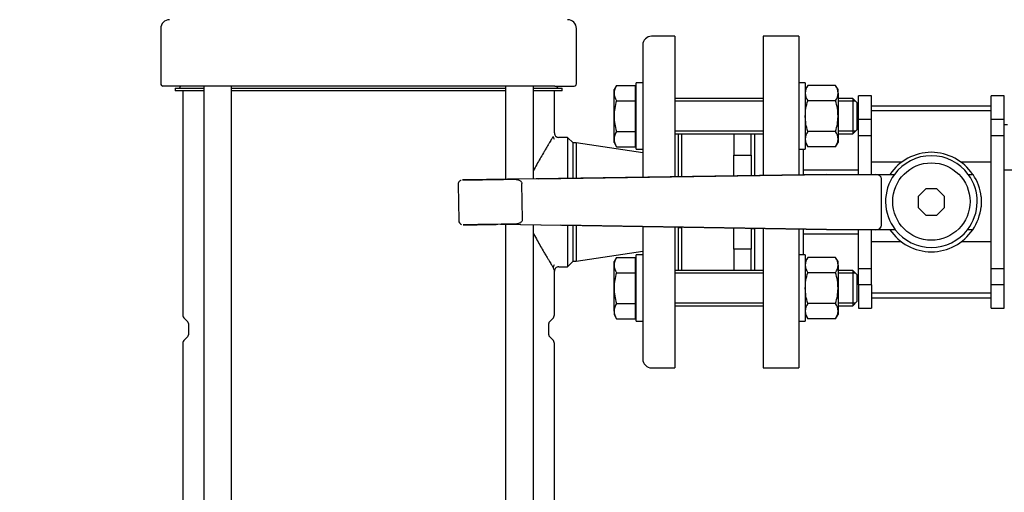
# Model space of a CAD drawing. Units: millimetres. Extents: x 100 to 4113, y 100 to 2870.
# Drawn here: x 434 to 880, y 661 to 875 of the extents above; entities that cross this region are included whole.
import ezdxf

# ---------------------------------------------------------------- set-up
doc = ezdxf.new("R2010")
doc.units = ezdxf.units.MM
for name, color, linetype in [('10SV06R022T_A_DD', 7, 'Continuous'), ('72002_1P-NCH-DN4', 7, 'Continuous'), ('Default', 7, 'Continuous'), ('HANDLE_40MM', 7, 'Continuous'), ('M16_FULL_HEX_NUT', 7, 'Continuous'), ('M16_PLAIN_WASHER', 7, 'Continuous'), ('M16_X_100_LG_HEX', 7, 'Continuous'), ('ROLLY_DN40', 7, 'Continuous')]:
    doc.layers.add(name, color=color, linetype=linetype)
doc.styles.add('SEACAD_seiso_ttf', font='AGENCYR.TTF')
doc.dimstyles.new('ISO', dxfattribs={"dimtxt": 35, "dimasz": 35, "dimexe": 17.5, "dimexo": 0, "dimgap": 17.5, "dimtad": 1, "dimtxsty": 'SEACAD_seiso_ttf', "dimblk1": '_SE_FILLED', "dimblk2": '_SE_FILLED', "dimsah": 1, "dimcen": 17.5, "dimadec": 0, "dimazin": 0, "dimtfac": 1, "dimtmove": 0, "dimatfit": 3, "dimfxl": 1, "dimtolj": 1, "dimarcsym": 0})

# ---------------------------------------------------------------- blocks, each defined once
blk = doc.blocks.new('SE')
at = {"layer": '10SV06R022T_A_DD', "color": 7, "linetype": 'Continuous'}
for p, q in [((498.16, 870.99), (498.16, 845.99)), ((686.16, 845.99), (686.16, 870.99)), ((730.66, 867.49), (720.16, 867.49)), ((730.66, 867.49), (730.66, 803.9)), ((716.16, 863.49), (716.16, 803.68)), ((507.91, 844.99), (499.16, 844.99)), ((504.66, 843.99), (517.64, 843.99)), ((504.66, 843.99), (504.66, 842.79)), ((517.64, 842.79), (504.66, 842.79)), ((506.96, 844.99), (506.96, 844.59)), ((520.33, 844.99), (507.91, 844.99)), ((508.16, 842.79), (508.16, 741.52)), ((517.64, 844.99), (517.64, 536.69)), ((663.99, 844.99), (520.33, 844.99)), ((530.21, 536.99), (530.21, 844.99)), ((530.21, 843.99), (654.11, 843.99)), ((654.11, 842.79), (530.21, 842.79)), ((654.11, 844.99), (654.11, 802.77)), ((676.4, 844.99), (663.99, 844.99)), ((666.68, 802.95), (666.68, 844.99)), ((666.68, 843.99), (679.66, 843.99)), ((679.66, 842.79), (666.68, 842.79)), ((676.16, 823.74), (676.16, 842.79)), ((676.4, 844.99), (685.16, 844.99)), ((677.36, 844.59), (677.36, 844.99)), ((679.66, 842.79), (679.66, 843.99)), ((682.16, 821.74), (678.16, 821.74)), ((682.16, 821.74), (682.16, 803.18)), ((684.66, 819.24), (682.16, 821.74)), ((732.16, 823.38), (732.16, 803.92)), ((684.66, 803.22), (684.66, 819.24)), ((686.04, 819.24), (684.66, 819.24)), ((686.04, 819.24), (686.04, 803.24)), ((716.16, 814.71), (686.04, 819.24)), ((654.11, 782.39), (654.11, 592.25)), ((666.68, 592.44), (666.68, 782.19)), ((682.16, 781.94), (682.16, 763.24)), ((684.66, 765.74), (684.66, 781.9)), ((686.04, 781.88), (686.04, 765.74)), ((716.16, 781.4), (716.16, 721.49)), ((730.66, 781.16), (730.66, 717.49)), ((732.16, 781.14), (732.16, 761.6)), ((686.04, 765.74), (716.16, 770.26)), ((678.16, 763.24), (682.16, 763.24)), ((682.16, 763.24), (684.66, 765.74)), ((684.66, 765.74), (686.04, 765.74)), ((676.16, 741.52), (676.16, 761.24)), ((508.89, 739.76), (510.37, 738.28)), ((673.95, 738.28), (675.43, 739.76)), ((510.66, 737.57), (510.66, 732.4)), ((673.66, 732.4), (673.66, 737.57)), ((510.37, 731.69), (508.89, 730.22)), ((675.43, 730.22), (673.95, 731.69)), ((508.16, 728.45), (508.16, 641.49)), ((676.16, 641.49), (676.16, 728.45)), ((720.16, 717.49), (730.66, 717.49))]:
    blk.add_line(p, q, dxfattribs=at)
for centre, radius, start, end in [((502.16, 870.99), 4, 90, 180), ((682.16, 870.99), 4, 0, 90), ((720.16, 863.49), 4, 90, 180), ((499.16, 845.99), 1, 180, 270), ((506.36, 844.59), 0.6, 270, 0), ((677.96, 844.59), 0.6, 180, 270), ((685.16, 845.99), 1, 270, 0), ((677.68, 822.23), 2.08, 182.5635, 218.8814), ((678.16, 823.74), 2, 179.9949, 270.0252), ((677.63, 762.77), 2.03, 140.6925, 177.9876), ((777.69, 797.46), 107.8, 198.7306, 199.6324), ((678.16, 761.24), 2, 89.9748, 180.0052), ((510.66, 741.52), 2.5, 180, 225.0003), ((673.66, 741.52), 2.5, 314.9997, 360), ((509.66, 737.57), 1, 0, 44.9978), ((674.66, 737.57), 1, 135.0022, 180), ((509.66, 732.4), 1, 315.0022, 0), ((674.66, 732.4), 1, 180, 224.9978), ((510.66, 728.45), 2.5, 134.9997, 180), ((673.66, 728.45), 2.5, 0, 45.0003), ((720.16, 721.49), 4, 180, 270)]:
    blk.add_arc(centre, radius, start, end, dxfattribs=at)
for points, knots in [([(675.59, 822.11), (675.5, 821.96), (675.33, 821.68), (674.99, 821.11), (674.55, 820.38), (674, 819.45), (673.32, 818.31), (672.5, 816.93), (671.43, 815.11), (669.68, 812.09), (667.99, 809.1), (666.81, 806.9), (666.68, 806.66)], [0.0008377, 0.0008377, 0.0008377, 0.0008377, 0.019697, 0.0417348, 0.0661111, 0.0928265, 0.1218775, 0.1532645, 0.1869875, 0.2341304, 0.3211369, 0.3315298, 0.3315298, 0.3315298, 0.3315298]), ([(675.59, 822.11), (675.5, 821.96), (675.33, 821.68), (674.99, 821.11), (674.55, 820.38), (674, 819.45), (673.32, 818.31), (672.5, 816.93), (671.43, 815.11), (669.68, 812.09), (667.99, 809.1), (666.81, 806.9), (666.68, 806.66)], [0.0008377, 0.0008377, 0.0008377, 0.0008377, 0.019697, 0.0417348, 0.0661111, 0.0928265, 0.1218775, 0.1532645, 0.1869875, 0.2341304, 0.3211369, 0.3315298, 0.3315298, 0.3315298, 0.3315298]), ([(666.68, 778.32), (666.73, 778.23), (667.86, 776.11), (669.51, 773.17), (671.32, 770.06), (672.41, 768.19), (673.26, 766.77), (673.96, 765.59), (674.53, 764.64), (674.98, 763.88), (675.33, 763.3), (675.5, 763.01), (675.59, 762.86)], [0.6682575, 0.6682575, 0.6682575, 0.6682575, 0.6721888, 0.7613584, 0.8089119, 0.8433776, 0.8754546, 0.9051441, 0.932445, 0.9573547, 0.9798742, 0.9992632, 0.9992632, 0.9992632, 0.9992632])]:
    blk.add_open_spline(points, degree=3, knots=knots, dxfattribs=at)
at = {"layer": '72002_1P-NCH-DN4', "color": 7, "linetype": 'Continuous'}
for p, q in [((733.66, 823.38), (733.66, 803.86)), ((757.28, 823.38), (757.28, 813.76)), ((765.16, 813.76), (765.16, 823.38)), ((757.28, 813.76), (765.16, 813.76)), ((757.28, 804.29), (757.28, 813.76)), ((765.16, 813.76), (765.16, 804.41)), ((733.66, 781.03), (733.66, 761.6)), ((757.28, 771.22), (757.28, 780.74)), ((765.16, 780.61), (765.16, 771.22)), ((765.16, 771.22), (757.28, 771.22)), ((757.28, 771.22), (757.28, 761.6)), ((765.16, 761.6), (765.16, 771.22))]:
    blk.add_line(p, q, dxfattribs=at)
at = {"layer": 'HANDLE_40MM', "color": 7, "linetype": 'Continuous'}
for p, q in [((669.08, 802.99), (657.68, 802.82)), ((799.23, 804.91), (657.83, 802.82)), ((669.08, 802.99), (799.27, 804.92)), ((799.22, 804.99), (799.26, 804.99)), ((799.22, 804.99), (799.22, 804.91)), ((799.27, 804.92), (799.23, 804.91)), ((799.26, 804.99), (799.32, 804.99)), ((799.32, 804.99), (805.56, 804.99)), ((805.56, 804.99), (821.6, 804.99)), ((821.6, 804.99), (829.97, 804.99)), ((824.16, 781.99), (824.16, 802.99)), ((863.37, 804.99), (865.5, 804.99)), ((632.69, 800.45), (632.93, 784.15)), ((661.69, 784.57), (661.45, 800.87)), ((844.17, 798.49), (840.66, 794.97)), ((849.14, 798.49), (844.17, 798.49)), ((852.66, 794.97), (849.14, 798.49)), ((840.66, 794.97), (840.66, 790)), ((852.66, 790), (852.66, 794.97)), ((869.16, 794.81), (869.16, 790.31)), ((840.66, 790), (844.17, 786.49)), ((849.14, 786.49), (852.66, 790)), ((844.17, 786.49), (849.14, 786.49)), ((651.79, 782.43), (799.23, 780.07)), ((651.8, 782.43), (679.16, 781.99)), ((799.27, 780.06), (679.16, 781.99)), ((732.16, 781.05), (733.66, 781.03)), ((765.16, 780.56), (766.66, 780.54)), ((799.22, 780.07), (799.22, 779.99)), ((799.26, 779.99), (799.22, 779.99)), ((799.23, 780.07), (799.27, 780.06)), ((799.32, 779.99), (799.26, 779.99)), ((805.56, 779.99), (799.32, 779.99)), ((821.6, 779.99), (805.56, 779.99)), ((830.34, 779.99), (821.6, 779.99)), ((865.4, 779.99), (863, 779.99))]:
    blk.add_line(p, q, dxfattribs=at)
blk.add_circle((846.67, 792.73), 17.5, dxfattribs=at)
for centre, radius, start, end in [((846.66, 792.49), 22.5, 33.749, 146.251), ((846.67, 792.73), 20.72, 36.2677, 143.7323), ((846.67, 792.73), 20.72, 143.7323, 217.9718), ((846.67, 792.73), 20.72, 322.0282, 36.2677), ((846.91, 792.56), 22.37, 5.7823, 33.7536), ((846.91, 792.56), 22.37, 325.7934, 354.2177), ((634.85, 784.1), 1.89, 178.5499, 250.3941), ((846.66, 792.49), 22.5, 213.749, 326.251), ((846.67, 792.73), 20.72, 217.9718, 322.0282)]:
    blk.add_arc(centre, radius, start, end, dxfattribs=at)
for centre, major_axis, ratio, start_param, end_param in [((799.26, 802.99), (0, -2), 0.006244, 2.872683, 3.141593), ((821.6, 802.99), (2.56, 0), 0.780891, 0, 1.570796), ((799.26, 781.99), (0, -2), 0.006244, 0, 0.279616), ((821.6, 781.99), (2.56, 0), 0.780891, 4.712389, 6.283185)]:
    blk.add_ellipse(centre, major_axis=major_axis, ratio=ratio, start_param=start_param, end_param=end_param, dxfattribs=at)
for points, knots in [([(633.95, 802.32), (633.88, 802.3), (633.65, 802.22), (633.21, 801.89), (632.83, 801.32), (632.65, 800.76), (632.7, 800.5), (632.71, 800.45)], [0, 0, 0, 0, 0.079746, 0.325829, 0.647148, 0.946473, 1, 1, 1, 1]), ([(657.94, 802.82), (656, 802.79), (653.91, 802.76), (649.71, 802.7), (647.61, 802.67), (643.41, 802.61), (641.28, 802.58), (638.32, 802.53), (637.36, 802.52), (636.06, 802.5), (635.66, 802.49), (634.99, 802.48), (634.7, 802.48), (634.62, 802.48), (634.85, 802.48), (635.49, 802.49), (635.88, 802.5), (637.16, 802.51), (638.11, 802.53), (641.08, 802.57), (643.16, 802.6), (647.36, 802.67), (649.49, 802.7), (653.66, 802.76), (655.74, 802.79), (657.68, 802.82)], [0, 0, 0, 0, 0.125, 0.125, 0.25, 0.25, 0.375, 0.375, 0.4375, 0.4375, 0.46875, 0.46875, 0.5, 0.5, 0.53125, 0.53125, 0.5625, 0.5625, 0.625, 0.625, 0.75, 0.75, 0.875, 0.875, 1, 1, 1, 1]), ([(657.68, 802.82), (658.07, 802.82), (658.45, 802.81), (659.03, 802.74), (659.22, 802.71), (659.6, 802.63), (659.79, 802.58), (660.16, 802.44), (660.34, 802.36), (660.68, 802.17), (660.83, 802.05), (661.11, 801.78), (661.23, 801.62), (661.4, 801.26), (661.45, 801.07), (661.45, 800.87)], [0, 0, 0, 0, 0.25, 0.25, 0.375, 0.375, 0.5, 0.5, 0.625, 0.625, 0.75, 0.75, 0.875, 0.875, 1, 1, 1, 1]), ([(661.69, 784.57), (661.69, 784.47), (661.68, 784.38), (661.64, 784.19), (661.61, 784.09), (661.49, 783.82), (661.38, 783.66), (661.11, 783.38), (660.96, 783.26), (660.62, 783.05), (660.45, 782.96), (660.09, 782.82), (659.9, 782.76), (659.52, 782.67), (659.33, 782.63), (658.75, 782.55), (658.37, 782.52), (657.98, 782.52)], [0, 0, 0, 0, 0.0625, 0.0625, 0.125, 0.125, 0.25, 0.25, 0.375, 0.375, 0.5, 0.5, 0.625, 0.625, 0.75, 0.75, 1, 1, 1, 1]), ([(657.98, 782.52), (656.12, 782.49), (654.14, 782.46), (650.11, 782.4), (648.09, 782.37), (644.08, 782.31), (642.05, 782.28), (639.17, 782.24), (638.23, 782.22), (636.92, 782.2), (636.51, 782.2), (635.75, 782.19), (635.4, 782.18), (635.06, 782.18), (634.98, 782.18), (634.94, 782.18), (634.98, 782.18), (635.24, 782.18), (635.55, 782.18), (636.63, 782.2), (637.52, 782.21), (640.27, 782.25), (642.29, 782.28), (646.17, 782.34), (648.04, 782.37), (649.92, 782.4)], [0, 0, 0, 0, 0.125, 0.125, 0.25, 0.25, 0.375, 0.375, 0.4375, 0.4375, 0.46875, 0.46875, 0.5, 0.5, 0.515625, 0.515625, 0.53125, 0.53125, 0.5625, 0.5625, 0.625, 0.625, 0.75, 0.75, 0.8659137, 0.8659137, 0.8659137, 0.8659137])]:
    blk.add_open_spline(points, degree=3, knots=knots, dxfattribs=at)
at = {"layer": 'M16_FULL_HEX_NUT', "color": 7, "linetype": 'Continuous'}
for p, q in [((790.73, 845.23), (789.66, 843.38)), ((803.39, 845.23), (790.73, 845.23)), ((804.46, 843.38), (803.39, 845.23)), ((804.46, 841.77), (804.46, 843.38)), ((804.46, 841.77), (804.46, 831.38)), ((803.39, 838.31), (790.73, 838.31)), ((804.46, 831.38), (804.46, 820.99)), ((803.39, 824.45), (790.73, 824.45)), ((789.66, 819.38), (790.73, 817.52)), ((803.39, 817.52), (804.46, 819.38)), ((804.46, 820.99), (804.46, 819.38)), ((803.39, 817.52), (790.73, 817.52)), ((790.73, 767.45), (789.66, 765.6)), ((803.39, 767.45), (790.73, 767.45)), ((804.46, 765.6), (803.39, 767.45)), ((804.46, 763.99), (804.46, 765.6)), ((804.46, 763.99), (804.46, 753.6)), ((803.39, 760.52), (790.73, 760.52)), ((804.46, 753.6), (804.46, 743.2)), ((803.39, 746.67), (790.73, 746.67)), ((789.66, 741.6), (790.73, 739.74)), ((803.39, 739.74), (790.73, 739.74)), ((803.39, 739.74), (804.46, 741.6)), ((804.46, 743.2), (804.46, 741.6))]:
    blk.add_line(p, q, dxfattribs=at)
for centre, radius, start, end in [((796.43, 841.57), 6.77, 147.28, 178.3358), ((796.58, 842.01), 6.92, 182.0046, 212.3796), ((797.69, 841.57), 6.77, 1.6642, 32.72), ((797.54, 842.01), 6.92, 327.6204, 357.9954), ((796.43, 820.79), 6.77, 147.28, 178.3358), ((797.69, 820.79), 6.77, 1.6642, 32.72), ((796.58, 821.23), 6.92, 182.0046, 212.3796), ((797.54, 821.23), 6.92, 327.6204, 357.9954), ((796.43, 763.79), 6.77, 147.28, 178.3358), ((797.69, 763.79), 6.77, 1.6642, 32.72), ((796.58, 764.23), 6.92, 182.0046, 212.3796), ((797.54, 764.23), 6.92, 327.6204, 357.9954), ((796.43, 743.01), 6.77, 147.28, 178.3358), ((797.69, 743.01), 6.77, 1.6642, 32.72), ((796.58, 743.45), 6.92, 182.0046, 212.3796), ((797.54, 743.45), 6.92, 327.6204, 357.9954)]:
    blk.add_arc(centre, radius, start, end, dxfattribs=at)
for points, knots in [([(789.66, 831.38), (789.66, 832.55), (789.76, 833.71), (790.13, 836.03), (790.41, 837.18), (790.73, 838.31)], [0, 0, 0, 0, 0.5, 0.5, 1, 1, 1, 1]), ([(804.46, 831.38), (804.46, 832.55), (804.36, 833.71), (803.99, 836.03), (803.71, 837.18), (803.39, 838.31)], [0, 0, 0, 0, 0.5, 0.5, 1, 1, 1, 1]), ([(790.73, 824.45), (790.41, 825.57), (790.14, 826.71), (789.86, 828.44), (789.78, 829.03), (789.68, 830.2), (789.66, 830.79), (789.66, 831.38)], [0, 0, 0, 0, 0.5, 0.5, 0.75, 0.75, 1, 1, 1, 1]), ([(803.39, 824.45), (803.71, 825.57), (803.98, 826.71), (804.26, 828.44), (804.34, 829.03), (804.43, 830.2), (804.46, 830.79), (804.46, 831.38)], [0, 0, 0, 0, 0.5, 0.5, 0.75, 0.75, 1, 1, 1, 1]), ([(789.66, 753.6), (789.66, 754.77), (789.76, 755.93), (790.13, 758.24), (790.41, 759.4), (790.73, 760.52)], [0, 0, 0, 0, 0.5, 0.5, 1, 1, 1, 1]), ([(804.46, 753.6), (804.46, 754.77), (804.36, 755.93), (803.99, 758.24), (803.71, 759.4), (803.39, 760.52)], [0, 0, 0, 0, 0.5, 0.5, 1, 1, 1, 1]), ([(790.73, 746.67), (790.41, 747.79), (790.14, 748.92), (789.86, 750.66), (789.78, 751.24), (789.68, 752.42), (789.66, 753.01), (789.66, 753.6)], [0, 0, 0, 0, 0.5, 0.5, 0.75, 0.75, 1, 1, 1, 1]), ([(803.39, 746.67), (803.71, 747.79), (803.98, 748.92), (804.26, 750.66), (804.34, 751.24), (804.43, 752.42), (804.46, 753.01), (804.46, 753.6)], [0, 0, 0, 0, 0.5, 0.5, 0.75, 0.75, 1, 1, 1, 1])]:
    blk.add_open_spline(points, degree=3, knots=knots, dxfattribs=at)
at = {"layer": 'M16_PLAIN_WASHER', "color": 7, "linetype": 'Continuous'}
for p, q in [((713.16, 816.38), (713.16, 846.38)), ((716.16, 846.38), (713.16, 846.38)), ((789.66, 846.38), (786.66, 846.38)), ((789.66, 846.38), (789.66, 816.38)), ((713.16, 816.38), (716.16, 816.38)), ((786.66, 816.38), (789.66, 816.38)), ((713.16, 738.6), (713.16, 768.6)), ((716.16, 768.6), (713.16, 768.6)), ((789.66, 768.6), (786.66, 768.6)), ((789.66, 768.6), (789.66, 738.6)), ((713.16, 738.6), (716.16, 738.6)), ((786.66, 738.6), (789.66, 738.6))]:
    blk.add_line(p, q, dxfattribs=at)
at = {"layer": 'M16_X_100_LG_HEX', "color": 7, "linetype": 'Continuous'}
for p, q in [((704.23, 845.23), (703.16, 843.38)), ((703.16, 841.77), (703.16, 843.38)), ((703.16, 831.38), (703.16, 841.77)), ((704.23, 845.23), (712.66, 845.23)), ((712.66, 845.23), (712.66, 838.31)), ((713.16, 842.62), (712.66, 842.62)), ((704.23, 838.31), (712.66, 838.31)), ((712.66, 838.31), (712.66, 824.45)), ((770.66, 839.38), (730.66, 839.38)), ((770.66, 838.15), (730.66, 838.15)), ((811.16, 839.38), (804.46, 839.38)), ((812.39, 838.15), (804.46, 838.15)), ((811.16, 839.38), (811.16, 823.38)), ((813.16, 837.38), (811.16, 839.38)), ((813.16, 825.38), (813.16, 837.38)), ((703.16, 820.99), (703.16, 831.38)), ((704.23, 824.45), (712.66, 824.45)), ((712.66, 824.45), (712.66, 817.52)), ((770.66, 824.61), (730.66, 824.61)), ((812.39, 824.61), (804.46, 824.61)), ((811.16, 823.38), (813.16, 825.38)), ((703.16, 819.38), (703.16, 820.99)), ((703.16, 819.38), (704.23, 817.52)), ((712.66, 820.13), (713.16, 820.13)), ((730.66, 823.38), (770.66, 823.38)), ((804.46, 823.38), (811.16, 823.38)), ((704.23, 817.52), (712.66, 817.52)), ((704.23, 767.45), (703.16, 765.6)), ((704.23, 767.45), (712.66, 767.45)), ((712.66, 767.45), (712.66, 760.52)), ((703.16, 763.99), (703.16, 765.6)), ((703.16, 753.6), (703.16, 763.99)), ((713.16, 764.84), (712.66, 764.84)), ((770.66, 761.6), (730.66, 761.6)), ((811.16, 761.6), (804.46, 761.6)), ((811.16, 761.6), (811.16, 745.6)), ((813.16, 759.6), (811.16, 761.6)), ((704.23, 760.52), (712.66, 760.52)), ((712.66, 760.52), (712.66, 746.67)), ((770.66, 760.37), (730.66, 760.37)), ((812.39, 760.37), (804.46, 760.37)), ((813.16, 747.6), (813.16, 759.6)), ((703.16, 743.2), (703.16, 753.6)), ((704.23, 746.67), (712.66, 746.67)), ((712.66, 746.67), (712.66, 739.74)), ((770.66, 746.82), (730.66, 746.82)), ((730.66, 745.6), (770.66, 745.6)), ((812.39, 746.82), (804.46, 746.82)), ((804.46, 745.6), (811.16, 745.6)), ((811.16, 745.6), (813.16, 747.6)), ((703.16, 743.2), (703.16, 741.6)), ((703.16, 741.6), (704.23, 739.74)), ((704.23, 739.74), (712.66, 739.74)), ((712.66, 742.35), (713.16, 742.35))]:
    blk.add_line(p, q, dxfattribs=at)
for centre, radius, start, end in [((710.08, 841.53), 6.92, 147.6204, 177.9954), ((709.93, 841.97), 6.77, 181.6642, 212.72), ((710.08, 820.74), 6.92, 147.6204, 177.9954), ((709.93, 821.18), 6.77, 181.6642, 212.72), ((710.08, 763.75), 6.92, 147.6204, 177.9954), ((709.93, 764.19), 6.77, 181.6642, 212.72), ((710.08, 742.96), 6.92, 147.6204, 177.9954), ((709.93, 743.4), 6.77, 181.6642, 212.72)]:
    blk.add_arc(centre, radius, start, end, dxfattribs=at)
for points, knots in [([(704.23, 838.31), (703.91, 837.18), (703.63, 836.03), (703.26, 833.71), (703.16, 832.55), (703.16, 831.38)], [0, 0, 0, 0, 0.5, 0.5, 1, 1, 1, 1]), ([(703.16, 831.38), (703.16, 830.79), (703.18, 830.2), (703.28, 829.03), (703.36, 828.44), (703.64, 826.71), (703.91, 825.57), (704.23, 824.45)], [0, 0, 0, 0, 0.25, 0.25, 0.5, 0.5, 1, 1, 1, 1]), ([(704.23, 760.52), (703.91, 759.4), (703.64, 758.27), (703.36, 756.53), (703.28, 755.95), (703.18, 754.77), (703.16, 754.18), (703.16, 753.6)], [0, 0, 0, 0, 0.5, 0.5, 0.75, 0.75, 1, 1, 1, 1]), ([(703.16, 753.6), (703.16, 752.43), (703.26, 751.26), (703.63, 748.95), (703.91, 747.8), (704.23, 746.67)], [0, 0, 0, 0, 0.5, 0.5, 1, 1, 1, 1])]:
    blk.add_open_spline(points, degree=3, knots=knots, dxfattribs=at)
at = {"layer": 'ROLLY_DN40', "color": 7, "linetype": 'Continuous'}
for p, q in [((770.66, 867.49), (770.66, 804.49)), ((786.66, 867.49), (770.66, 867.49)), ((786.66, 867.49), (786.66, 804.73)), ((813.66, 829.95), (813.66, 840.49)), ((819.66, 840.49), (813.66, 840.49)), ((819.66, 829.95), (819.66, 840.49)), ((873.66, 829.95), (873.66, 840.49)), ((879.66, 840.49), (873.66, 840.49)), ((879.66, 829.95), (879.66, 840.49)), ((873.66, 835.91), (819.66, 835.91)), ((873.66, 833.74), (819.66, 833.74)), ((813.66, 822.49), (813.66, 829.95)), ((813.66, 829.95), (819.66, 829.95)), ((819.66, 822.49), (819.66, 829.95)), ((873.66, 829.95), (879.66, 829.95)), ((873.66, 822.49), (873.66, 829.95)), ((879.66, 822.49), (879.66, 829.95)), ((813.66, 827.49), (813.16, 827.49)), ((881.16, 827.49), (879.66, 827.49)), ((766.66, 823.38), (766.66, 804.39)), ((819.66, 822.49), (813.66, 822.49)), ((813.66, 804.99), (813.66, 822.49)), ((819.66, 804.99), (819.66, 822.49)), ((879.66, 822.49), (873.66, 822.49)), ((873.66, 762.48), (873.66, 822.49)), ((879.66, 762.48), (879.66, 822.49)), ((788.66, 816.38), (788.66, 806.98)), ((833.27, 810.47), (819.66, 810.47)), ((873.66, 810.47), (860.09, 810.47)), ((788.66, 806.98), (788.66, 804.76)), ((813.66, 806.98), (788.66, 806.98)), ((904.66, 806.98), (879.66, 806.98)), ((766.66, 780.54), (766.66, 761.6)), ((770.66, 780.52), (770.66, 717.49)), ((786.66, 780.27), (786.66, 717.49)), ((788.66, 780.23), (788.66, 777.99)), ((813.66, 762.48), (813.66, 779.99)), ((819.66, 762.48), (819.66, 779.99)), ((788.66, 777.99), (788.66, 768.6)), ((813.66, 777.99), (788.66, 777.99)), ((833.23, 774.5), (819.66, 774.5)), ((873.66, 774.5), (860.13, 774.5)), ((813.66, 755.02), (813.66, 762.48)), ((813.66, 762.48), (819.66, 762.48)), ((819.66, 755.02), (819.66, 762.48)), ((873.66, 762.48), (879.66, 762.48)), ((873.66, 755.02), (873.66, 762.48)), ((879.66, 755.02), (879.66, 762.48)), ((813.66, 757.49), (813.16, 757.49)), ((819.66, 755.02), (813.66, 755.02)), ((813.66, 755.02), (813.66, 744.49)), ((819.66, 755.02), (819.66, 744.49)), ((879.66, 755.02), (873.66, 755.02)), ((873.66, 744.49), (873.66, 755.02)), ((879.66, 744.49), (879.66, 755.02)), ((873.66, 751.24), (819.66, 751.24)), ((873.66, 749.06), (819.66, 749.06)), ((813.66, 744.49), (819.66, 744.49)), ((873.66, 744.49), (879.66, 744.49)), ((770.66, 717.49), (786.66, 717.49))]:
    blk.add_line(p, q, dxfattribs=at)
blk = doc.blocks.new('_SE_FILLED')
at = {"color": 0}
blk.add_line((0, 0), (-1, 0), dxfattribs=at)
blk.add_solid([(0, 0), (-1, -0.1665), (-1, 0.1665), (0, 0)], dxfattribs=at)
blk = doc.blocks.new('DMBLK104')
at = {"layer": 'Default', "color": 0, "linetype": 'Continuous', "lineweight": -2, "transparency": 16777216}
for p, q in [((523.16, 1293.79), (304.9, 1293.79)), ((322.4, 446.49), (322.4, 1258.79)), ((442.16, 411.49), (304.9, 411.49))]:
    blk.add_line(p, q, dxfattribs=at)
at = {"layer": 'Defpoints', "color": 0, "linetype": 'Continuous', "transparency": 16777216}
for p in [(322.4, 1293.79), (523.16, 1293.79), (442.16, 411.49)]:
    blk.add_point(p, dxfattribs=at)
at = {"layer": 'Default', "color": 0, "linetype": 'Continuous', "lineweight": -2, "transparency": 16777216, "xscale": 35, "yscale": 35, "zscale": 35}
for p, rotation in [((322.4, 1293.79), 90), ((322.4, 411.49), 270)]:
    blk.add_blockref('_SE_FILLED', p, dxfattribs=dict(at, rotation=rotation))
at = {"layer": 'Default', "color": 0, "linetype": 'Continuous', "transparency": 16777216, "insert": (287.4, 852.64), "char_height": 35, "attachment_point": 5, "rotation": 90, "style": 'SEACAD_seiso_ttf'}
blk.add_mtext('\\A1;\\A1;882', dxfattribs=at)
blk = doc.blocks.new('DMBLK110')
at = {"layer": 'Default', "color": 0, "linetype": 'Continuous', "lineweight": -2, "transparency": 16777216}
for p, q in [((957.16, 1447.84), (198.68, 1447.84)), ((216.18, 1412.84), (216.18, 446.49)), ((442.16, 411.49), (198.68, 411.49))]:
    blk.add_line(p, q, dxfattribs=at)
at = {"layer": 'Defpoints', "color": 0, "linetype": 'Continuous', "transparency": 16777216}
for p in [(957.16, 1447.84), (216.18, 411.49), (442.16, 411.49)]:
    blk.add_point(p, dxfattribs=at)
at = {"layer": 'Default', "color": 0, "linetype": 'Continuous', "lineweight": -2, "transparency": 16777216, "xscale": 35, "yscale": 35, "zscale": 35}
for p, rotation in [((216.18, 1447.84), 90), ((216.18, 411.49), 270)]:
    blk.add_blockref('_SE_FILLED', p, dxfattribs=dict(at, rotation=rotation))
at = {"layer": 'Default', "color": 0, "linetype": 'Continuous', "transparency": 16777216, "insert": (181.18, 929.66), "char_height": 35, "attachment_point": 5, "rotation": 90, "style": 'SEACAD_seiso_ttf'}
blk.add_mtext('\\A1;\\A1;1036', dxfattribs=at)

msp = doc.modelspace()

# ---------------------------------------------------------------- block references
at = {"layer": 'Default'}
msp.add_blockref('SE', (0, 0), dxfattribs=at)

# ---------------------------------------------------------------- dimensions: what is measured, and where the dimension line sits
at = {"layer": 'Default', "color": 7, "linetype": 'Continuous'}
for base, p1, p2, picture, middle in [((216.177, 411.487), (957.16, 1447.837), (442.16, 411.487), 'DMBLK110', (216.177, 929.662)), ((322.396, 1293.787), (442.16, 411.487), (523.16, 1293.787), 'DMBLK104', (322.396, 852.637))]:
    dim = msp.add_linear_dim(base=base, p1=p1, p2=p2, angle=90, text='\\A1;<>', dimstyle='ISO', override={"dimdec": 0, "dimtdec": 0}, dxfattribs=at)
    dim.commit()
    dim.dimension.update_dxf_attribs({"geometry": picture, "text_midpoint": middle, "dimtype": 160})

doc.saveas('drawing.dxf')
